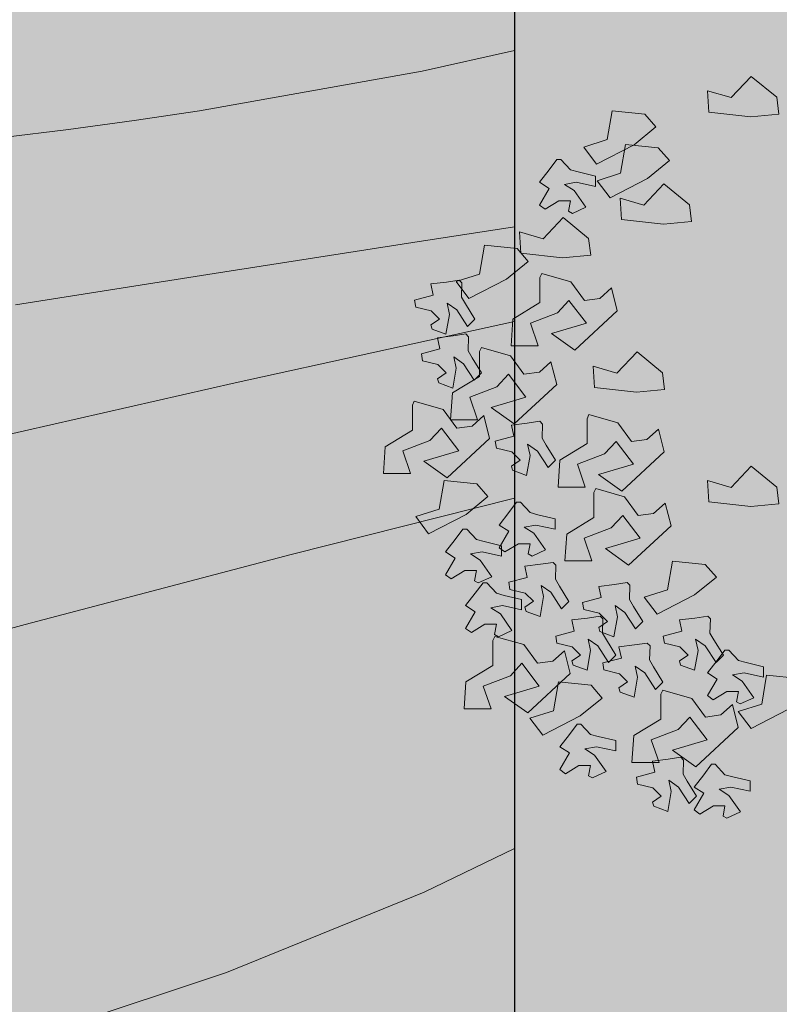
# Paper-space layout 'A-03 PLANO DE UBICACION' of a CAD drawing. Extents: x -1661 to 1140, y 10 to 590.
# Drawn here: x 244 to 250, y 314 to 322 of the extents above; entities that cross this region are included whole.
import ezdxf
from ezdxf.xclip import XClip

# ---------------------------------------------------------------- set-up
doc = ezdxf.new("R2010")
doc.units = 0
doc.header["$MEASUREMENT"] = 0
doc.header["$XCLIPFRAME"] = 0
for name, color, linetype in [('A1_RELLENO prueba_2_Fills', 7, 'Continuous'), ('A1_RELLENO prueba_2_Furniture & Equipment', 7, 'Continuous'), ('A1_RELLENO prueba_2_Lines', 7, 'Continuous')]:
    doc.layers.add(name, color=color, linetype=linetype)

# ---------------------------------------------------------------- blocks, each defined once
blk = doc.blocks.new('*X3')
at = {"layer": 'A1_RELLENO prueba_2_Fills', "color": 253, "linetype": 'Continuous', "lineweight": 13, "true_color": 0xb4b4b4}
for p, q in [((247.9823, 321.2672), (247.2621, 321.1054)), ((247.2621, 321.1054), (245.5256, 320.7953)), ((245.0158, 320.7193), (245.5256, 320.7953)), ((244.5052, 320.6499), (245.0158, 320.7193)), ((243.9937, 320.5871), (244.5052, 320.6499)), ((247.189, 319.7701), (247.9823, 319.8927)), ((245.6407, 319.5283), (247.189, 319.7701)), ((244.0927, 319.284), (245.6407, 319.5283)), ((245.8039, 318.6776), (247.9823, 319.1555)), ((243.251, 318.0955), (245.8039, 318.6776)), ((246.2401, 317.3398), (247.9823, 317.7767)), ((244.1673, 316.7938), (246.2401, 317.3398)), ((242.1011, 316.2233), (244.1673, 316.7938)), ((247.2775, 314.7069), (247.9823, 315.0475)), ((245.7359, 314.082), (247.2775, 314.7069)), ((244.1569, 313.5586), (245.7359, 314.082))]:
    blk.add_line(p, q, dxfattribs=at)
blk = doc.blocks.new('Dibujo_2', base_point=(395.9594, 311.6513))
at = {"layer": 'A1_RELLENO prueba_2_Fills', "linetype": 'Continuous', "lineweight": 13}
for points in [[(189.8323, 300.4781), (189.8323, 300.3069), (247.9823, 300.3069), (247.9823, 300.391), (247.9823, 300.4781), (247.9823, 491.9015), (189.8323, 491.9015)], [(247.9823, 300.3015), (251.3157, 300.3015), (251.3157, 491.9015), (247.9823, 491.9015)]]:
    blk.add_hatch(color=255, dxfattribs=at).paths.add_polyline_path(points, flags=0)
at = {"layer": 'A1_RELLENO prueba_2_Fills', "linetype": 'Continuous'}
h = blk.add_hatch(dxfattribs=at)
h.set_pattern_fill('Cut_Stone_0002', color=256, style=0, pattern_type=2)
h.set_pattern_definition([(45, (0, 2.6667), (-0.8485281, 0.8485281), [0, -0.8, 0, -1.2]), (110, (2.6667, 2.6667), (1.1276311, 0.4104242), [0, -0.5866667, 0, -1.0133333])])
h.paths.add_polyline_path([(247.9823, 300.3015), (251.3157, 300.3015), (251.3157, 491.9015), (247.9823, 491.9015)], flags=0)
at = {"layer": 'A1_RELLENO prueba_2_Fills', "color": 8, "linetype": 'Continuous', "lineweight": 13, "true_color": 0x7d7d7d}
blk.add_line((247.9823, 300.4781), (247.9823, 491.9015), dxfattribs=at)
at = {"layer": 'A1_RELLENO prueba_2_Fills', "linetype": 'Continuous'}
blk.add_line((247.9823, 491.9015), (247.9823, 300.3015), dxfattribs=at)
at = {"layer": 'A1_RELLENO prueba_2_Furniture & Equipment', "color": 250, "linetype": 'Continuous', "lineweight": 13, "true_color": 0x141414}
for p, q in [((249.6701, 320.899), (249.8266, 321.0645)), ((249.8266, 321.0645), (250.0246, 320.9015)), ((249.4957, 320.7862), (249.4857, 320.9523)), ((249.4857, 320.9523), (249.6701, 320.899)), ((250.0246, 320.9015), (250.0412, 320.7704)), ((248.7033, 320.5715), (248.7418, 320.796)), ((248.7418, 320.796), (248.997, 320.7701)), ((248.997, 320.7701), (249.0835, 320.6702)), ((249.8221, 320.7496), (249.4957, 320.7862)), ((250.0412, 320.7704), (249.8221, 320.7496)), ((249.0835, 320.6702), (248.9127, 320.5314)), ((248.5204, 320.5135), (248.7033, 320.5715)), ((248.8081, 320.3097), (248.8465, 320.5342)), ((248.8465, 320.5342), (249.1017, 320.5084)), ((248.6209, 320.3808), (248.5204, 320.5135)), ((248.9127, 320.5314), (248.6209, 320.3808)), ((249.1017, 320.5084), (249.1883, 320.4084)), ((248.3118, 320.4163), (248.2516, 320.3356)), ((248.3418, 320.4163), (248.3118, 320.4163)), ((248.4171, 320.3356), (248.3418, 320.4163)), ((249.1883, 320.4084), (249.0175, 320.2696)), ((248.2516, 320.3356), (248.1763, 320.239)), ((248.4773, 320.3193), (248.4171, 320.3356)), ((248.6127, 320.2871), (248.4773, 320.3193)), ((248.6251, 320.2517), (248.8081, 320.3097)), ((248.1763, 320.239), (248.2516, 320.1905)), ((248.3719, 320.2227), (248.4624, 320.239)), ((248.4624, 320.239), (248.6127, 320.2064)), ((248.6127, 320.2064), (248.6127, 320.2871)), ((248.7256, 320.119), (248.6251, 320.2517)), ((249.0175, 320.2696), (248.7256, 320.119)), ((248.9893, 320.0613), (249.1459, 320.2268)), ((249.1459, 320.2268), (249.3439, 320.0637)), ((248.2516, 320.1905), (248.1763, 320.0613)), ((248.4472, 320.1742), (248.3719, 320.2227)), ((248.5374, 320.0454), (248.4472, 320.1742)), ((248.2213, 320.0291), (248.3266, 320.0935)), ((248.3266, 320.0935), (248.4171, 320.0935)), ((248.4171, 320.0935), (248.4019, 320.0132)), ((248.815, 319.9484), (248.8049, 320.1146)), ((248.8049, 320.1146), (248.9893, 320.0613)), ((248.1763, 320.0613), (248.2213, 320.0291)), ((248.4019, 320.0132), (248.432, 319.9969)), ((248.432, 319.9969), (248.5374, 320.0454)), ((249.3439, 320.0637), (249.3605, 319.9326)), ((248.2039, 319.7995), (248.3604, 319.965)), ((248.3604, 319.965), (248.5585, 319.8019)), ((249.1414, 319.9118), (248.815, 319.9484)), ((249.3605, 319.9326), (249.1414, 319.9118)), ((248.0295, 319.6866), (248.0195, 319.8528)), ((248.0195, 319.8528), (248.2039, 319.7995)), ((248.5585, 319.8019), (248.575, 319.6708)), ((247.7084, 319.5243), (247.7469, 319.7488)), ((247.7469, 319.7488), (248.0021, 319.723)), ((248.0021, 319.723), (248.0886, 319.6231)), ((248.0886, 319.6231), (247.9178, 319.4842)), ((248.3559, 319.6501), (248.0295, 319.6866)), ((248.575, 319.6708), (248.3559, 319.6501)), ((247.4503, 319.4618), (247.3287, 319.4467)), ((247.5499, 319.4764), (247.4503, 319.4618)), ((247.5255, 319.4663), (247.7084, 319.5243)), ((247.6259, 319.3337), (247.5255, 319.4663)), ((247.5711, 319.4551), (247.5499, 319.4764)), ((247.9178, 319.4842), (247.6259, 319.3337)), ((248.1799, 319.4962), (248.1951, 319.5284)), ((248.1799, 319.3027), (248.1799, 319.4962)), ((248.1951, 319.5284), (248.4207, 319.464)), ((248.4207, 319.464), (248.5261, 319.3189)), ((247.3287, 319.4467), (247.3477, 319.3592)), ((247.5673, 319.3448), (247.5711, 319.4551)), ((248.6467, 319.3349), (248.7368, 319.4156)), ((248.7368, 319.4156), (248.7821, 319.2383)), ((247.3477, 319.3592), (247.2031, 319.3211)), ((247.2031, 319.3211), (247.2121, 319.2666)), ((247.5983, 319.2908), (247.5673, 319.3448)), ((248.4059, 319.3189), (248.3154, 319.222)), ((248.5413, 319.1416), (248.4059, 319.3189)), ((248.5261, 319.3189), (248.6467, 319.3349)), ((247.2121, 319.2666), (247.3321, 319.2376)), ((247.3321, 319.2376), (247.3961, 319.1736)), ((247.4555, 319.297), (247.531, 319.2445)), ((247.4745, 319.2094), (247.4555, 319.297)), ((247.531, 319.2445), (247.6142, 319.1152)), ((247.6713, 319.1723), (247.5983, 319.2908)), ((247.9692, 319.1738), (248.1799, 319.3027)), ((248.7821, 319.2383), (248.4508, 318.9318)), ((247.3961, 319.1736), (247.3286, 319.1276)), ((247.4471, 319.0546), (247.4745, 319.2094)), ((247.6142, 319.1152), (247.6713, 319.1723)), ((247.9543, 318.964), (247.9692, 319.1738)), ((248.3154, 319.222), (248.1046, 319.1416)), ((247.3286, 319.1276), (247.3383, 319.0948)), ((247.3383, 319.0948), (247.4471, 319.0546)), ((248.1046, 319.1416), (248.1651, 318.964)), ((248.2704, 319.061), (248.5413, 319.1416)), ((247.5027, 319.0429), (247.3811, 319.0279)), ((247.3811, 319.0279), (247.4001, 318.9403)), ((247.6022, 319.0575), (247.5027, 319.0429)), ((247.6235, 319.0362), (247.6022, 319.0575)), ((247.6197, 318.9259), (247.6235, 319.0362)), ((248.4508, 318.9318), (248.2704, 319.061)), ((247.4001, 318.9403), (247.2555, 318.9023)), ((247.6507, 318.8719), (247.6197, 318.9259)), ((247.7086, 318.9203), (247.7238, 318.9525)), ((247.7238, 318.9525), (247.9495, 318.8881)), ((248.1651, 318.964), (247.9543, 318.964)), ((247.2555, 318.9023), (247.2644, 318.8477)), ((247.2644, 318.8477), (247.3845, 318.8188)), ((247.5078, 318.8781), (247.5834, 318.8256)), ((247.5268, 318.7906), (247.5078, 318.8781)), ((247.7237, 318.7534), (247.6507, 318.8719)), ((247.7086, 318.7267), (247.7086, 318.9203)), ((247.9495, 318.8881), (248.0548, 318.743)), ((248.7799, 318.7523), (248.9364, 318.9178)), ((248.9364, 318.9178), (249.1345, 318.7548)), ((247.3845, 318.8188), (247.4485, 318.7548)), ((247.4995, 318.6357), (247.5268, 318.7906)), ((247.5834, 318.8256), (247.6666, 318.6963)), ((248.1754, 318.7589), (248.2656, 318.8396)), ((248.2656, 318.8396), (248.3108, 318.6623)), ((248.6055, 318.6395), (248.5955, 318.8056)), ((248.5955, 318.8056), (248.7799, 318.7523)), ((247.4485, 318.7548), (247.3809, 318.7087)), ((247.3809, 318.7087), (247.3907, 318.6759)), ((247.4979, 318.5979), (247.7086, 318.7267)), ((247.6666, 318.6963), (247.7237, 318.7534)), ((247.9346, 318.743), (247.8441, 318.646)), ((248.07, 318.5657), (247.9346, 318.743)), ((248.0548, 318.743), (248.1754, 318.7589)), ((249.1345, 318.7548), (249.151, 318.6237)), ((247.3907, 318.6759), (247.4995, 318.6357)), ((247.8441, 318.646), (247.6333, 318.5657)), ((248.3108, 318.6623), (247.9795, 318.3558)), ((248.9319, 318.6029), (248.6055, 318.6395)), ((249.151, 318.6237), (248.9319, 318.6029)), ((247.483, 318.388), (247.4979, 318.5979)), ((247.6333, 318.5657), (247.6938, 318.388)), ((247.7992, 318.485), (248.07, 318.5657)), ((247.185, 318.5014), (247.2002, 318.5336)), ((247.185, 318.3078), (247.185, 318.5014)), ((247.2002, 318.5336), (247.4258, 318.4692)), ((247.4258, 318.4692), (247.5312, 318.3241)), ((247.9795, 318.3558), (247.7992, 318.485)), ((247.6938, 318.388), (247.483, 318.388)), ((247.6518, 318.3401), (247.7419, 318.4207)), ((247.7419, 318.4207), (247.7872, 318.2434)), ((248.5465, 318.3967), (248.5617, 318.4289)), ((248.5465, 318.2031), (248.5465, 318.3967)), ((248.5617, 318.4289), (248.7873, 318.3645)), ((246.9743, 318.179), (247.185, 318.3078)), ((247.411, 318.3241), (247.3204, 318.2272)), ((247.5464, 318.1468), (247.411, 318.3241)), ((247.5312, 318.3241), (247.6518, 318.3401)), ((248.0787, 318.3623), (247.9571, 318.3472)), ((247.9571, 318.3472), (247.9761, 318.2597)), ((248.1782, 318.3768), (248.0787, 318.3623)), ((248.1995, 318.3556), (248.1782, 318.3768)), ((248.1957, 318.2453), (248.1995, 318.3556)), ((248.7873, 318.3645), (248.8926, 318.2194)), ((249.0132, 318.2353), (249.1034, 318.316)), ((249.1034, 318.316), (249.1486, 318.1387)), ((247.7872, 318.2434), (247.4559, 317.937)), ((247.9761, 318.2597), (247.8315, 318.2216)), ((248.2267, 318.1912), (248.1957, 318.2453)), ((248.8926, 318.2194), (249.0132, 318.2353)), ((246.9594, 317.9692), (246.9743, 318.179)), ((247.3204, 318.2272), (247.1097, 318.1468)), ((247.8315, 318.2216), (247.8404, 318.1671)), ((247.8404, 318.1671), (247.9605, 318.1381)), ((248.0838, 318.1974), (248.1594, 318.145)), ((248.1028, 318.1099), (248.0838, 318.1974)), ((248.2997, 318.0727), (248.2267, 318.1912)), ((248.3357, 318.0743), (248.5465, 318.2031)), ((248.7724, 318.2194), (248.6819, 318.1224)), ((248.9078, 318.0421), (248.7724, 318.2194)), ((247.1097, 318.1468), (247.1701, 317.9692)), ((247.2755, 318.0661), (247.5464, 318.1468)), ((247.9605, 318.1381), (248.0245, 318.0741)), ((248.0755, 317.9551), (248.1028, 318.1099)), ((248.1594, 318.145), (248.2426, 318.0157)), ((248.6819, 318.1224), (248.4712, 318.0421)), ((249.1486, 318.1387), (248.8173, 317.8323)), ((247.4559, 317.937), (247.2755, 318.0661)), ((248.0245, 318.0741), (247.9569, 318.028)), ((247.9569, 318.028), (247.9667, 317.9953)), ((248.2426, 318.0157), (248.2997, 318.0727)), ((248.3209, 317.8645), (248.3357, 318.0743)), ((248.4712, 318.0421), (248.5316, 317.8645)), ((248.637, 317.9614), (248.9078, 318.0421)), ((249.6701, 317.8622), (249.8266, 318.0277)), ((249.8266, 318.0277), (250.0246, 317.8647)), ((247.1701, 317.9692), (246.9594, 317.9692)), ((247.9667, 317.9953), (248.0755, 317.9551)), ((248.8173, 317.8323), (248.637, 317.9614)), ((247.3942, 317.6917), (247.4327, 317.9162)), ((247.4327, 317.9162), (247.6879, 317.8904)), ((247.6879, 317.8904), (247.7744, 317.7905)), ((248.5316, 317.8645), (248.3209, 317.8645)), ((248.5988, 317.8208), (248.614, 317.853)), ((248.614, 317.853), (248.8396, 317.7886)), ((249.4957, 317.7494), (249.4857, 317.9155)), ((249.4857, 317.9155), (249.6701, 317.8622)), ((250.0246, 317.8647), (250.0412, 317.7336)), ((247.7744, 317.7905), (247.6036, 317.6517)), ((248.5988, 317.6272), (248.5988, 317.8208)), ((248.8396, 317.7886), (248.945, 317.6435)), ((247.9976, 317.746), (247.9375, 317.6653)), ((248.0276, 317.746), (247.9976, 317.746)), ((248.103, 317.6653), (248.0276, 317.746)), ((249.0656, 317.6594), (249.1557, 317.7401)), ((249.1557, 317.7401), (249.201, 317.5628)), ((249.8221, 317.7128), (249.4957, 317.7494)), ((250.0412, 317.7336), (249.8221, 317.7128)), ((247.2113, 317.6338), (247.3942, 317.6917)), ((247.3118, 317.5011), (247.2113, 317.6338)), ((247.6036, 317.6517), (247.3118, 317.5011)), ((247.9375, 317.6653), (247.8621, 317.5687)), ((248.1631, 317.649), (248.103, 317.6653)), ((248.2985, 317.6168), (248.1631, 317.649)), ((248.2985, 317.5361), (248.2985, 317.6168)), ((248.3881, 317.4984), (248.5988, 317.6272)), ((248.8248, 317.6435), (248.7343, 317.5465)), ((248.9602, 317.4662), (248.8248, 317.6435)), ((248.945, 317.6435), (249.0656, 317.6594)), ((247.8621, 317.5687), (247.9375, 317.5202)), ((248.0577, 317.5524), (248.1482, 317.5687)), ((248.133, 317.5039), (248.0577, 317.5524)), ((248.1482, 317.5687), (248.2985, 317.5361)), ((248.7343, 317.5465), (248.5235, 317.4662)), ((249.201, 317.5628), (248.8697, 317.2563)), ((247.5787, 317.5365), (247.5186, 317.4558)), ((247.6087, 317.5365), (247.5787, 317.5365)), ((247.684, 317.4558), (247.6087, 317.5365)), ((247.9375, 317.5202), (247.8621, 317.391)), ((248.2232, 317.3751), (248.133, 317.5039)), ((248.3732, 317.2885), (248.3881, 317.4984)), ((248.5235, 317.4662), (248.584, 317.2885)), ((248.6893, 317.3855), (248.9602, 317.4662)), ((247.5186, 317.4558), (247.4432, 317.3592)), ((247.7442, 317.4396), (247.684, 317.4558)), ((247.8796, 317.4074), (247.7442, 317.4396)), ((247.8621, 317.391), (247.9071, 317.3588)), ((247.8796, 317.3267), (247.8796, 317.4074)), ((247.9071, 317.3588), (248.0124, 317.4232)), ((248.0124, 317.4232), (248.103, 317.4232)), ((248.103, 317.4232), (248.0878, 317.3429)), ((247.4432, 317.3592), (247.5186, 317.3107)), ((247.5186, 317.3107), (247.4432, 317.1816)), ((247.6388, 317.3429), (247.7293, 317.3592)), ((247.7141, 317.2945), (247.6388, 317.3429)), ((247.7293, 317.3592), (247.8796, 317.3267)), ((248.0878, 317.3429), (248.1178, 317.3266)), ((248.1178, 317.3266), (248.2232, 317.3751)), ((248.8697, 317.2563), (248.6893, 317.3855)), ((247.8043, 317.1657), (247.7141, 317.2945)), ((248.1834, 317.2627), (248.0618, 317.2477)), ((248.0618, 317.2477), (248.0808, 317.1601)), ((248.283, 317.2773), (248.1834, 317.2627)), ((248.3042, 317.256), (248.283, 317.2773)), ((248.3004, 317.1457), (248.3042, 317.256)), ((248.584, 317.2885), (248.3732, 317.2885)), ((249.1746, 317.0634), (249.2131, 317.2879)), ((249.2131, 317.2879), (249.4683, 317.2621)), ((249.4683, 317.2621), (249.5548, 317.1622)), ((247.4432, 317.1816), (247.4882, 317.1494)), ((247.4882, 317.1494), (247.5935, 317.2138)), ((247.5935, 317.2138), (247.684, 317.2138)), ((247.684, 317.2138), (247.6688, 317.1334)), ((247.6989, 317.1172), (247.8043, 317.1657)), ((248.0808, 317.1601), (247.9362, 317.1221)), ((249.5548, 317.1622), (249.384, 317.0234)), ((247.6688, 317.1334), (247.6989, 317.1172)), ((247.7358, 317.1177), (247.6756, 317.037)), ((247.7658, 317.1177), (247.7358, 317.1177)), ((247.8411, 317.037), (247.7658, 317.1177)), ((247.9362, 317.1221), (247.9452, 317.0675)), ((248.1886, 317.0979), (248.2641, 317.0454)), ((248.2075, 317.0104), (248.1886, 317.0979)), ((248.3314, 317.0917), (248.3004, 317.1457)), ((248.4044, 316.9732), (248.3314, 317.0917)), ((248.7594, 317.1057), (248.6378, 317.0906)), ((248.6378, 317.0906), (248.6568, 317.0031)), ((248.859, 317.1202), (248.7594, 317.1057)), ((248.8802, 317.099), (248.859, 317.1202)), ((248.8764, 316.9887), (248.8802, 317.099)), ((247.6756, 317.037), (247.6003, 316.9404)), ((247.9013, 317.0207), (247.8411, 317.037)), ((248.0367, 316.9885), (247.9013, 317.0207)), ((247.9452, 317.0675), (248.0652, 317.0386)), ((248.0652, 317.0386), (248.1292, 316.9746)), ((248.1802, 316.8555), (248.2075, 317.0104)), ((248.2641, 317.0454), (248.3473, 316.9161)), ((248.6568, 317.0031), (248.5122, 316.965)), ((248.9916, 317.0054), (249.1746, 317.0634)), ((249.0921, 316.8728), (248.9916, 317.0054)), ((249.384, 317.0234), (249.0921, 316.8728)), ((247.6003, 316.9404), (247.6756, 316.8919)), ((247.7959, 316.9241), (247.8864, 316.9404)), ((247.8864, 316.9404), (248.0367, 316.9078)), ((248.0367, 316.9078), (248.0367, 316.9885)), ((248.1292, 316.9746), (248.0617, 316.9285)), ((248.0617, 316.9285), (248.0714, 316.8957)), ((248.3473, 316.9161), (248.4044, 316.9732)), ((248.5122, 316.965), (248.5212, 316.9104)), ((248.7646, 316.9408), (248.8401, 316.8883)), ((248.7835, 316.8533), (248.7646, 316.9408)), ((248.9074, 316.9346), (248.8764, 316.9887)), ((248.9804, 316.8161), (248.9074, 316.9346)), ((247.6756, 316.8919), (247.6003, 316.7627)), ((247.8712, 316.8756), (247.7959, 316.9241)), ((247.9614, 316.7468), (247.8712, 316.8756)), ((248.0714, 316.8957), (248.1802, 316.8555)), ((248.5212, 316.9104), (248.6412, 316.8815)), ((248.6495, 316.8584), (248.5499, 316.8439)), ((248.6412, 316.8815), (248.7052, 316.8175)), ((248.6708, 316.8372), (248.6495, 316.8584)), ((248.7562, 316.6984), (248.7835, 316.8533)), ((248.8401, 316.8883), (248.9233, 316.7591)), ((249.4873, 316.8584), (249.3878, 316.8439)), ((249.5086, 316.8372), (249.4873, 316.8584)), ((247.6453, 316.7305), (247.7506, 316.7949)), ((247.7506, 316.7949), (247.8411, 316.7949)), ((247.8411, 316.7949), (247.8259, 316.7146)), ((248.5499, 316.8439), (248.4284, 316.8288)), ((248.4284, 316.8288), (248.4473, 316.7413)), ((248.7052, 316.8175), (248.6377, 316.7714)), ((248.667, 316.7269), (248.6708, 316.8372)), ((248.9233, 316.7591), (248.9804, 316.8161)), ((249.3878, 316.8439), (249.2662, 316.8288)), ((249.2662, 316.8288), (249.2851, 316.7413)), ((249.5048, 316.7269), (249.5086, 316.8372)), ((247.6003, 316.7627), (247.6453, 316.7305)), ((247.8134, 316.6689), (247.8286, 316.7011)), ((247.8259, 316.7146), (247.856, 316.6983)), ((247.8286, 316.7011), (248.0542, 316.6367)), ((247.856, 316.6983), (247.9614, 316.7468)), ((248.4473, 316.7413), (248.3027, 316.7032)), ((248.3027, 316.7032), (248.3117, 316.6486)), ((248.6377, 316.7714), (248.6474, 316.7387)), ((248.6474, 316.7387), (248.7562, 316.6984)), ((248.6979, 316.6728), (248.667, 316.7269)), ((249.2851, 316.7413), (249.1405, 316.7032)), ((249.1405, 316.7032), (249.1495, 316.6486)), ((249.5358, 316.6728), (249.5048, 316.7269)), ((247.8134, 316.4753), (247.8134, 316.6689)), ((248.0542, 316.6367), (248.1596, 316.4916)), ((248.3117, 316.6486), (248.4318, 316.6197)), ((248.4318, 316.6197), (248.4958, 316.5557)), ((248.5551, 316.679), (248.6306, 316.6265)), ((248.5741, 316.5915), (248.5551, 316.679)), ((248.6306, 316.6265), (248.7139, 316.4973)), ((248.7709, 316.5543), (248.6979, 316.6728)), ((248.9165, 316.6344), (248.7949, 316.6194)), ((248.7949, 316.6194), (248.8139, 316.5318)), ((249.016, 316.649), (248.9165, 316.6344)), ((249.0373, 316.6277), (249.016, 316.649)), ((249.0335, 316.5174), (249.0373, 316.6277)), ((249.1495, 316.6486), (249.2696, 316.6197)), ((249.2696, 316.6197), (249.3336, 316.5557)), ((249.3929, 316.679), (249.4684, 316.6265)), ((249.4119, 316.5915), (249.3929, 316.679)), ((249.4684, 316.6265), (249.5517, 316.4973)), ((249.6088, 316.5543), (249.5358, 316.6728)), ((248.2801, 316.5075), (248.3703, 316.5882)), ((248.3703, 316.5882), (248.4155, 316.4109)), ((248.4958, 316.5557), (248.4282, 316.5096)), ((248.5468, 316.4367), (248.5741, 316.5915)), ((248.7139, 316.4973), (248.7709, 316.5543)), ((249.3336, 316.5557), (249.266, 316.5096)), ((249.3846, 316.4367), (249.4119, 316.5915)), ((249.5517, 316.4973), (249.6088, 316.5543)), ((249.6209, 316.5941), (249.5607, 316.5134)), ((249.6509, 316.5941), (249.6209, 316.5941)), ((249.7262, 316.5134), (249.6509, 316.5941)), ((247.6026, 316.3465), (247.8134, 316.4753)), ((248.0393, 316.4916), (247.9488, 316.3946)), ((248.1747, 316.3143), (248.0393, 316.4916)), ((248.1596, 316.4916), (248.2801, 316.5075)), ((248.4282, 316.5096), (248.438, 316.4769)), ((248.438, 316.4769), (248.5468, 316.4367)), ((248.8139, 316.5318), (248.6693, 316.4937)), ((248.6693, 316.4937), (248.6783, 316.4392)), ((248.9217, 316.4696), (248.9972, 316.4171)), ((248.9406, 316.3821), (248.9217, 316.4696)), ((249.0645, 316.4634), (249.0335, 316.5174)), ((249.266, 316.5096), (249.2758, 316.4769)), ((249.2758, 316.4769), (249.3846, 316.4367)), ((249.5607, 316.5134), (249.4854, 316.4168)), ((249.7863, 316.4971), (249.7262, 316.5134)), ((249.9218, 316.4649), (249.7863, 316.4971)), ((247.9488, 316.3946), (247.7381, 316.3143)), ((248.4155, 316.4109), (248.0842, 316.1044)), ((248.6783, 316.4392), (248.7983, 316.4103)), ((248.7983, 316.4103), (248.8623, 316.3463)), ((248.9972, 316.4171), (249.0804, 316.2878)), ((249.1375, 316.3449), (249.0645, 316.4634)), ((249.4854, 316.4168), (249.5607, 316.3683)), ((249.681, 316.4005), (249.7715, 316.4168)), ((249.7563, 316.352), (249.681, 316.4005)), ((249.7715, 316.4168), (249.9218, 316.3842)), ((249.9077, 316.1733), (249.9462, 316.3978)), ((249.9218, 316.3842), (249.9218, 316.4649)), ((249.9462, 316.3978), (250.2014, 316.372)), ((247.5878, 316.1366), (247.6026, 316.3465)), ((247.7381, 316.3143), (247.7985, 316.1366)), ((247.9039, 316.2336), (248.1747, 316.3143)), ((248.2844, 316.121), (248.3229, 316.3455)), ((248.3229, 316.3455), (248.5781, 316.3197)), ((248.5781, 316.3197), (248.6646, 316.2197)), ((248.8623, 316.3463), (248.7948, 316.3002)), ((248.9133, 316.2272), (248.9406, 316.3821)), ((249.0804, 316.2878), (249.1375, 316.3449)), ((249.5607, 316.3683), (249.4854, 316.2391)), ((249.8465, 316.2232), (249.7563, 316.352)), ((248.7948, 316.3002), (248.8045, 316.2674)), ((248.8045, 316.2674), (248.9133, 316.2272)), ((249.1225, 316.25), (249.1377, 316.2822)), ((249.1225, 316.0564), (249.1225, 316.25)), ((249.1377, 316.2822), (249.3633, 316.2178)), ((249.4854, 316.2391), (249.5303, 316.2069)), ((249.5303, 316.2069), (249.6357, 316.2713)), ((249.6357, 316.2713), (249.7262, 316.2713)), ((249.7262, 316.2713), (249.711, 316.191)), ((248.0842, 316.1044), (247.9039, 316.2336)), ((248.6646, 316.2197), (248.4938, 316.0809)), ((249.3633, 316.2178), (249.4686, 316.0727)), ((249.5892, 316.0886), (249.6794, 316.1693)), ((249.6794, 316.1693), (249.7246, 315.992)), ((249.711, 316.191), (249.7411, 316.1747)), ((249.7247, 316.1153), (249.9077, 316.1733)), ((249.7411, 316.1747), (249.8465, 316.2232)), ((247.7985, 316.1366), (247.5878, 316.1366)), ((248.1015, 316.063), (248.2844, 316.121)), ((249.4686, 316.0727), (249.5892, 316.0886)), ((249.8252, 315.9827), (249.7247, 316.1153)), ((250.1171, 316.1333), (249.8252, 315.9827)), ((248.2019, 315.9303), (248.1015, 316.063)), ((248.4938, 316.0809), (248.2019, 315.9303)), ((248.4689, 316.0181), (248.4087, 315.9374)), ((248.4989, 316.0181), (248.4689, 316.0181)), ((248.5742, 315.9374), (248.4989, 316.0181)), ((248.9117, 315.9276), (249.1225, 316.0564)), ((249.3484, 316.0727), (249.2579, 315.9757)), ((249.4838, 315.8954), (249.3484, 316.0727)), ((248.4087, 315.9374), (248.3334, 315.8408)), ((248.6343, 315.9212), (248.5742, 315.9374)), ((249.2579, 315.9757), (249.0472, 315.8954)), ((249.7246, 315.992), (249.3933, 315.6855)), ((248.7698, 315.889), (248.6343, 315.9212)), ((248.7698, 315.8083), (248.7698, 315.889)), ((248.8969, 315.7177), (248.9117, 315.9276)), ((249.0472, 315.8954), (249.1076, 315.7177)), ((249.213, 315.8147), (249.4838, 315.8954)), ((248.3334, 315.8408), (248.4087, 315.7923)), ((248.4087, 315.7923), (248.3334, 315.6632)), ((248.529, 315.8245), (248.6195, 315.8408)), ((248.6043, 315.7761), (248.529, 315.8245)), ((248.6945, 315.6472), (248.6043, 315.7761)), ((248.6195, 315.8408), (248.7698, 315.8083)), ((249.3933, 315.6855), (249.213, 315.8147)), ((249.1076, 315.7177), (248.8969, 315.7177)), ((249.1783, 315.7443), (249.0567, 315.7293)), ((249.0567, 315.7293), (249.0757, 315.6417)), ((249.2779, 315.7589), (249.1783, 315.7443)), ((249.2991, 315.7376), (249.2779, 315.7589)), ((249.2953, 315.6273), (249.2991, 315.7376)), ((249.5161, 315.704), (249.456, 315.6233)), ((249.5462, 315.704), (249.5161, 315.704)), ((249.6215, 315.6233), (249.5462, 315.704)), ((248.3334, 315.6632), (248.3783, 315.631)), ((248.3783, 315.631), (248.4837, 315.6954)), ((248.4837, 315.6954), (248.5742, 315.6954)), ((248.5742, 315.6954), (248.559, 315.615)), ((248.5891, 315.5988), (248.6945, 315.6472)), ((249.0757, 315.6417), (248.9311, 315.6036)), ((249.3263, 315.5733), (249.2953, 315.6273)), ((249.456, 315.6233), (249.3807, 315.5267)), ((249.6816, 315.607), (249.6215, 315.6233)), ((248.559, 315.615), (248.5891, 315.5988)), ((248.9311, 315.6036), (248.9401, 315.5491)), ((248.9401, 315.5491), (249.0601, 315.5202)), ((249.1835, 315.5795), (249.259, 315.527)), ((249.2025, 315.492), (249.1835, 315.5795)), ((249.3993, 315.4548), (249.3263, 315.5733)), ((249.817, 315.5748), (249.6816, 315.607)), ((249.817, 315.4941), (249.817, 315.5748)), ((249.0601, 315.5202), (249.1241, 315.4562)), ((249.1751, 315.3371), (249.2025, 315.492)), ((249.259, 315.527), (249.3422, 315.3977)), ((249.3807, 315.5267), (249.456, 315.4782)), ((249.456, 315.4782), (249.3807, 315.349)), ((249.5762, 315.5104), (249.6668, 315.5267)), ((249.6516, 315.4619), (249.5762, 315.5104)), ((249.6668, 315.5267), (249.817, 315.4941)), ((249.1241, 315.4562), (249.0566, 315.4101)), ((249.0566, 315.4101), (249.0663, 315.3773)), ((249.3422, 315.3977), (249.3993, 315.4548)), ((249.7417, 315.3331), (249.6516, 315.4619)), ((249.0663, 315.3773), (249.1751, 315.3371)), ((249.3807, 315.349), (249.4256, 315.3168)), ((249.4256, 315.3168), (249.531, 315.3812)), ((249.531, 315.3812), (249.6215, 315.3812)), ((249.6215, 315.3812), (249.6063, 315.3009)), ((249.6364, 315.2846), (249.7417, 315.3331)), ((249.6063, 315.3009), (249.6364, 315.2846))]:
    blk.add_line(p, q, dxfattribs=at)
at = {"layer": 'A1_RELLENO prueba_2_Lines', "linetype": 'Continuous'}
blk.add_line((247.9823, 491.9015), (247.9823, 300.3015), dxfattribs=at)
at = {"layer": 'A1_RELLENO prueba_2_Fills', "linetype": 'Continuous'}
blk.add_blockref('*X3', (0, 0), dxfattribs=at)

psp = doc.layouts.new('A-03 PLANO DE UBICACION')

# ---------------------------------------------------------------- block references
at = {"linetype": 'Continuous'}
ref = psp.add_blockref('Dibujo_2', (395.9594, 311.6513), dxfattribs=at)
XClip(ref).set_block_clipping_path([(178.4510485465, 254.2312445957), (691.9074575466, 491.9015453962)])

doc.saveas('drawing.dxf')
